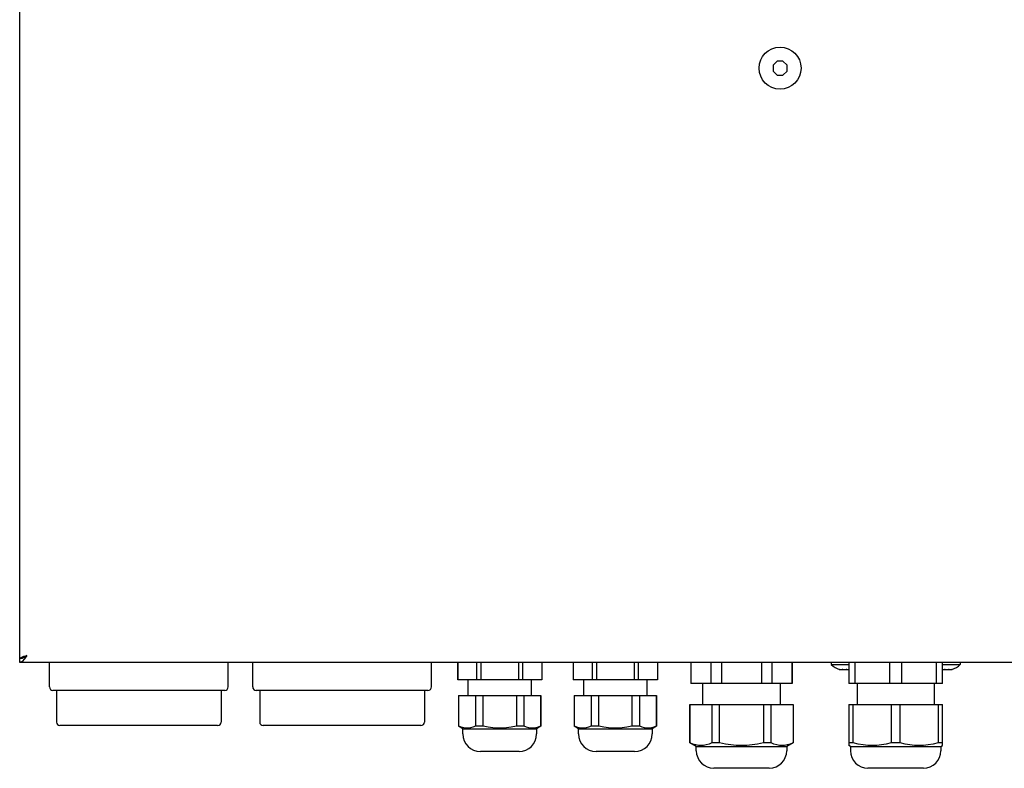
# Model space of a CAD drawing. Units: millimetres. Extents: x 0 to 2286, y 0 to 1524.
# Drawn here: x 666 to 947, y 925 to 1139 of the extents above; entities that cross this region are included whole.
import ezdxf

# ---------------------------------------------------------------- set-up
doc = ezdxf.new("R2010")
doc.units = ezdxf.units.MM
doc.header["$LTSCALE"] = 125.73
doc.layers.get('0').update_dxf_attribs({"linetype": 'CONTINUOUS'})
for name, color, linetype in [('MANIFOLD_SOLID_BREP-2095', 7, 'CONTINUOUS'), ('MANIFOLD_SOLID_BREP-2365', 7, 'CONTINUOUS'), ('PG11-CAP', 7, 'CONTINUOUS'), ('PG16-CAP', 7, 'CONTINUOUS'), ('ROUND', 7, 'CONTINUOUS')]:
    doc.layers.add(name, color=color, linetype=linetype)

msp = doc.modelspace()

# ---------------------------------------------------------------- linework, layer by layer
at = {"color": 7, "linetype": 'Continuous'}
for p, q in [((665.82, 955.5), (665.82, 1378)), ((881.99, 1127), (880.82, 1125.83)), ((883.65, 1127), (881.99, 1127)), ((884.82, 1125.83), (883.65, 1127)), ((880.82, 1125.83), (880.82, 1124.17)), ((880.82, 1124.17), (881.99, 1123)), ((883.65, 1123), (884.82, 1124.17)), ((884.82, 1124.17), (884.82, 1125.83)), ((881.99, 1123), (883.65, 1123)), ((666.49, 955.77), (665.82, 955.5)), ((1099.82, 955.5), (665.82, 955.5)), ((666.41, 957), (667.05, 957.25)), ((667.15, 956.5), (666.49, 955.77)), ((667.05, 957.25), (667.82, 957.5)), ((667.82, 957.5), (667.15, 956.5)), ((897.42, 955.5), (897.42, 954.9)), ((934.22, 955.5), (934.22, 954.9)), ((897.42, 954.9), (902.47, 954.9)), ((899.72, 953.5), (899.72, 953.52)), ((899.72, 953.5), (900.16, 953.5)), ((899.78, 953.53), (899.82, 953.53)), ((899.78, 953.5), (899.78, 953.53)), ((899.78, 953.5), (899.82, 953.53)), ((900.24, 953.5), (901.16, 953.5)), ((901.28, 953.5), (902.2, 953.5)), ((902.28, 953.5), (902.47, 953.5)), ((929.17, 954.9), (934.22, 954.9)), ((929.17, 953.5), (929.36, 953.5)), ((929.44, 953.5), (930.36, 953.5)), ((930.48, 953.5), (931.4, 953.5)), ((931.48, 953.5), (931.92, 953.5)), ((931.82, 953.53), (931.86, 953.53)), ((931.86, 953.5), (931.83, 953.53)), ((931.86, 953.53), (931.86, 953.5)), ((931.92, 953.5), (931.92, 953.52)), ((676.32, 947.5), (676.32, 938.5)), ((723.32, 947.5), (723.32, 938.5)), ((734.32, 947.5), (734.32, 938.5)), ((781.32, 947.5), (781.32, 938.5))]:
    msp.add_line(p, q, dxfattribs=at)
at = {"color": 3, "linetype": 'Continuous'}
for p, q in [((666.49, 956.63), (665.82, 956.5)), ((667.15, 957), (666.49, 956.63)), ((667.82, 957.5), (667.15, 957))]:
    msp.add_line(p, q, dxfattribs=at)
at = {"color": 7, "linetype": 'Continuous'}
for points in [[(665.82, 956.5), (665.97, 956.75), (666.41, 957)], [(899.82, 953.53), (899.86, 953.52), (899.89, 953.52), (899.93, 953.51), (899.97, 953.51), (900.01, 953.51), (900.05, 953.5), (900.09, 953.5), (900.12, 953.5), (900.16, 953.5), (900.2, 953.5), (900.24, 953.5), (900.28, 953.5), (900.32, 953.5), (900.35, 953.5), (900.39, 953.51), (900.43, 953.51), (900.47, 953.51), (900.51, 953.52), (900.55, 953.52), (900.58, 953.53), (900.62, 953.53)], [(900.62, 953.53), (900.68, 953.53), (900.73, 953.52), (900.79, 953.52), (900.84, 953.51), (900.89, 953.51), (900.95, 953.51), (901, 953.5), (901.06, 953.5), (901.11, 953.5), (901.17, 953.5), (901.22, 953.5), (901.28, 953.5), (901.33, 953.5), (901.38, 953.5), (901.44, 953.5), (901.49, 953.51), (901.55, 953.51), (901.6, 953.51), (901.66, 953.52), (901.71, 953.52), (901.76, 953.53), (901.82, 953.53)], [(901.82, 953.53), (901.86, 953.53), (901.9, 953.52), (901.93, 953.52), (901.97, 953.51), (902.01, 953.51), (902.05, 953.51), (902.09, 953.5), (902.13, 953.5), (902.16, 953.5), (902.2, 953.5), (902.24, 953.5), (902.28, 953.5), (902.32, 953.5), (902.36, 953.5), (902.39, 953.5), (902.43, 953.51), (902.47, 953.51)], [(929.17, 953.51), (929.21, 953.51), (929.25, 953.5), (929.29, 953.5), (929.32, 953.5), (929.36, 953.5), (929.4, 953.5), (929.44, 953.5), (929.48, 953.5), (929.52, 953.5), (929.55, 953.5), (929.59, 953.51), (929.63, 953.51), (929.67, 953.51), (929.71, 953.52), (929.75, 953.52), (929.78, 953.53), (929.82, 953.53)], [(929.82, 953.53), (929.88, 953.53), (929.93, 953.52), (929.99, 953.52), (930.04, 953.51), (930.09, 953.51), (930.15, 953.51), (930.2, 953.5), (930.26, 953.5), (930.31, 953.5), (930.37, 953.5), (930.42, 953.5), (930.48, 953.5), (930.53, 953.5), (930.58, 953.5), (930.64, 953.5), (930.69, 953.51), (930.75, 953.51), (930.8, 953.51), (930.86, 953.52), (930.91, 953.52), (930.96, 953.53), (931.02, 953.53)], [(931.02, 953.53), (931.06, 953.53), (931.1, 953.52), (931.13, 953.52), (931.17, 953.51), (931.21, 953.51), (931.25, 953.51), (931.29, 953.5), (931.33, 953.5), (931.36, 953.5), (931.4, 953.5), (931.44, 953.5), (931.48, 953.5), (931.52, 953.5), (931.56, 953.5), (931.59, 953.5), (931.63, 953.51), (931.67, 953.51), (931.71, 953.51), (931.75, 953.52), (931.79, 953.52), (931.82, 953.53)]]:
    msp.add_lwpolyline(points, dxfattribs=at)
at = {"color": 3, "linetype": 'Continuous'}
msp.add_lwpolyline([(667.11, 956.98), (667.32, 957.17), (667.82, 957.5)], dxfattribs=at)
at = {"color": 7, "linetype": 'Continuous'}
msp.add_circle((882.82, 1125), 6, dxfattribs=at)
for centre, start, end in [((901.22, 958.61), 224.3327, 254.2449), ((930.42, 958.61), 285.7551, 315.6673)]:
    msp.add_arc(centre, 5.31, start, end, dxfattribs=at)
at = {"layer": 'MANIFOLD_SOLID_BREP-2095', "color": 7, "linetype": 'Continuous'}
for p, q in [((790.82, 955.5), (790.82, 950.5)), ((790.84, 950.5), (790.84, 955.5)), ((796.18, 955.5), (796.18, 950.5)), ((797.49, 950.5), (797.49, 955.5)), ((808.15, 955.5), (808.15, 950.5)), ((809.46, 950.5), (809.46, 955.5)), ((814.8, 955.5), (814.8, 950.5)), ((814.82, 955.5), (814.82, 950.5)), ((823.82, 955.5), (823.82, 950.5)), ((823.84, 950.5), (823.84, 955.5)), ((829.18, 955.5), (829.18, 950.5)), ((830.49, 950.5), (830.49, 955.5)), ((841.15, 955.5), (841.15, 950.5)), ((842.46, 950.5), (842.46, 955.5)), ((847.8, 955.5), (847.8, 950.5)), ((847.82, 955.5), (847.82, 950.5)), ((814.82, 950.5), (790.82, 950.5)), ((793.82, 946.09), (793.82, 950.5)), ((811.82, 950.5), (811.82, 946.09)), ((847.82, 950.5), (823.82, 950.5)), ((826.82, 946.09), (826.82, 950.5)), ((844.82, 950.5), (844.82, 946.09))]:
    msp.add_line(p, q, dxfattribs=at)
at = {"layer": 'MANIFOLD_SOLID_BREP-2365', "color": 7, "linetype": 'Continuous'}
for p, q in [((857.32, 955.5), (857.32, 949.5)), ((857.43, 949.5), (857.43, 955.5)), ((863.09, 955.5), (863.09, 949.5)), ((866.16, 949.5), (866.16, 955.5)), ((877.48, 955.5), (877.48, 949.5)), ((880.55, 949.5), (880.55, 955.5)), ((886.21, 955.5), (886.21, 949.5)), ((886.32, 955.5), (886.32, 949.5)), ((902.47, 955.5), (902.47, 949.5)), ((904.24, 949.5), (904.24, 955.5)), ((914.05, 955.5), (914.05, 949.5)), ((917.59, 949.5), (917.59, 955.5)), ((927.4, 955.5), (927.4, 949.5)), ((929.17, 949.5), (929.17, 955.5)), ((886.32, 949.5), (857.32, 949.5)), ((860.82, 943.5), (860.82, 949.5)), ((882.82, 949.5), (882.82, 943.5)), ((929.17, 949.5), (902.47, 949.5)), ((904.82, 949.5), (904.82, 943.5)), ((926.82, 949.5), (926.82, 943.5))]:
    msp.add_line(p, q, dxfattribs=at)
at = {"layer": 'PG11-CAP', "color": 7, "linetype": 'Continuous'}
for p, q in [((791.07, 946.09), (814.57, 946.09)), ((791.07, 946.09), (791.07, 937.31)), ((791.14, 937.31), (791.14, 946.09)), ((795.88, 946.09), (795.88, 937.31)), ((798.08, 937.31), (798.08, 946.09)), ((807.56, 946.09), (807.56, 937.31)), ((809.76, 937.31), (809.76, 946.09)), ((814.5, 946.09), (814.5, 937.31)), ((814.57, 946.09), (814.57, 937.31)), ((824.07, 946.09), (847.57, 946.09)), ((824.07, 946.09), (824.07, 937.31)), ((824.14, 937.31), (824.14, 946.09)), ((828.88, 946.09), (828.88, 937.31)), ((831.08, 937.31), (831.08, 946.09)), ((840.56, 946.09), (840.56, 937.31)), ((842.76, 937.31), (842.76, 946.09)), ((847.5, 946.09), (847.5, 937.31)), ((847.57, 946.09), (847.57, 937.31)), ((792.32, 936.59), (791.07, 937.31)), ((791.14, 937.31), (791.07, 937.31)), ((792.32, 936.59), (813.32, 936.59)), ((792.32, 935.09), (792.32, 936.59)), ((798.08, 937.31), (795.88, 937.31)), ((809.76, 937.31), (807.56, 937.31)), ((814.57, 937.31), (813.32, 936.59)), ((813.32, 936.59), (813.32, 935.09)), ((814.57, 937.31), (814.5, 937.31)), ((824.14, 937.31), (824.07, 937.31)), ((825.32, 936.59), (824.07, 937.31)), ((825.32, 936.59), (846.32, 936.59)), ((825.32, 935.09), (825.32, 936.59)), ((831.08, 937.31), (828.88, 937.31)), ((842.76, 937.31), (840.56, 937.31)), ((847.57, 937.31), (846.32, 936.59)), ((846.32, 936.59), (846.32, 935.09)), ((847.57, 937.31), (847.5, 937.31)), ((808.32, 930.09), (797.32, 930.09)), ((841.32, 930.09), (830.32, 930.09))]:
    msp.add_line(p, q, dxfattribs=at)
for points in [[(795.88, 937.31), (795.17, 937.02), (794.49, 936.83), (793.84, 936.74), (793.19, 936.74), (792.53, 936.83), (791.85, 937.02), (791.14, 937.31)], [(807.56, 937.31), (806.13, 937.02), (804.78, 936.83), (803.47, 936.74), (802.17, 936.74), (800.86, 936.83), (799.51, 937.02), (798.08, 937.31)], [(814.5, 937.31), (813.79, 937.02), (813.11, 936.83), (812.45, 936.74), (811.81, 936.74), (811.15, 936.83), (810.47, 937.02), (809.76, 937.31)], [(828.88, 937.31), (828.17, 937.02), (827.49, 936.83), (826.84, 936.74), (826.19, 936.74), (825.53, 936.83), (824.85, 937.02), (824.14, 937.31)], [(840.56, 937.31), (839.13, 937.02), (837.78, 936.83), (836.47, 936.74), (835.17, 936.74), (833.86, 936.83), (832.51, 937.02), (831.08, 937.31)], [(847.5, 937.31), (846.79, 937.02), (846.11, 936.83), (845.45, 936.74), (844.81, 936.74), (844.15, 936.83), (843.47, 937.02), (842.76, 937.31)]]:
    msp.add_lwpolyline(points, dxfattribs=at)
for centre, start, end in [((797.32, 935.09), 180, 270), ((808.32, 935.09), 270, 360), ((830.32, 935.09), 180, 270), ((841.32, 935.09), 270, 360)]:
    msp.add_arc(centre, 5, start, end, dxfattribs=at)
at = {"layer": 'PG16-CAP', "color": 7, "linetype": 'Continuous'}
for p, q in [((857.07, 943.5), (886.57, 943.5)), ((857.07, 943.5), (857.07, 932.57)), ((857.12, 932.57), (857.12, 943.5)), ((863.4, 943.5), (863.4, 932.57)), ((865.55, 932.57), (865.55, 943.5)), ((878.09, 943.5), (878.09, 932.57)), ((880.25, 932.57), (880.25, 943.5)), ((886.52, 943.5), (886.52, 932.57)), ((886.57, 943.5), (886.57, 932.57)), ((902.47, 943.5), (929.17, 943.5)), ((902.47, 943.5), (902.47, 931.76)), ((903.71, 932.57), (903.71, 943.5)), ((914.58, 943.5), (914.58, 932.57)), ((917.06, 932.57), (917.06, 943.5)), ((927.93, 943.5), (927.93, 932.57)), ((929.17, 931.76), (929.17, 943.5)), ((857.12, 932.57), (857.07, 932.57)), ((858.92, 931.5), (857.07, 932.57)), ((858.92, 931.5), (884.72, 931.5)), ((858.92, 930.3), (858.92, 931.5)), ((865.55, 932.57), (863.4, 932.57)), ((880.25, 932.57), (878.09, 932.57)), ((886.57, 932.57), (884.72, 931.5)), ((884.72, 931.5), (884.72, 930.3)), ((886.57, 932.57), (886.52, 932.57)), ((903.71, 932.57), (902.47, 932.57)), ((902.92, 931.5), (902.47, 931.76)), ((902.92, 931.5), (928.72, 931.5)), ((902.92, 931.5), (902.92, 930.3)), ((917.06, 932.57), (914.58, 932.57)), ((929.17, 932.57), (927.93, 932.57)), ((928.72, 931.5), (929.17, 931.76)), ((928.72, 931.5), (928.72, 930.3)), ((879.72, 925.3), (863.92, 925.3)), ((923.72, 925.3), (907.92, 925.3))]:
    msp.add_line(p, q, dxfattribs=at)
for points in [[(863.4, 932.57), (862.56, 932.2), (861.77, 931.95), (861.01, 931.81), (860.26, 931.76), (859.51, 931.81), (858.75, 931.95), (857.96, 932.2), (857.12, 932.57)], [(878.09, 932.57), (876.42, 932.2), (874.84, 931.95), (873.32, 931.81), (871.82, 931.76), (870.33, 931.81), (868.8, 931.95), (867.22, 932.2), (865.55, 932.57)], [(886.52, 932.57), (885.68, 932.2), (884.89, 931.95), (884.13, 931.81), (883.38, 931.76), (882.63, 931.81), (881.87, 931.95), (881.08, 932.2), (880.25, 932.57)], [(914.58, 932.57), (913.13, 932.2), (911.76, 931.95), (910.44, 931.81), (909.15, 931.76), (907.85, 931.81), (906.53, 931.95), (905.16, 932.2), (903.71, 932.57)], [(927.93, 932.57), (926.48, 932.2), (925.11, 931.95), (923.79, 931.81), (922.5, 931.76), (921.2, 931.81), (919.88, 931.95), (918.51, 932.2), (917.06, 932.57)]]:
    msp.add_lwpolyline(points, dxfattribs=at)
for centre, start, end in [((863.92, 930.3), 180, 270), ((879.72, 930.3), 270, 360), ((907.92, 930.3), 180, 270), ((923.72, 930.3), 270, 360)]:
    msp.add_arc(centre, 5, start, end, dxfattribs=at)
at = {"layer": 'ROUND', "color": 7, "linetype": 'Continuous'}
for p, q in [((674.32, 948.5), (674.32, 955.5)), ((725.32, 948.5), (725.32, 955.5)), ((732.32, 948.5), (732.32, 955.5)), ((783.32, 948.5), (783.32, 955.5)), ((724.32, 947.5), (675.32, 947.5)), ((782.32, 947.5), (733.32, 947.5)), ((722.32, 937.5), (677.32, 937.5)), ((780.32, 937.5), (735.32, 937.5))]:
    msp.add_line(p, q, dxfattribs=at)
for centre, start, end in [((675.32, 948.5), 180, 270), ((724.32, 948.5), 270, 360), ((733.32, 948.5), 180, 270), ((782.32, 948.5), 270, 360), ((677.32, 938.5), 180, 270), ((722.32, 938.5), 270, 360), ((735.32, 938.5), 180, 270), ((780.32, 938.5), 270, 360)]:
    msp.add_arc(centre, 1, start, end, dxfattribs=at)

doc.saveas('drawing.dxf')
